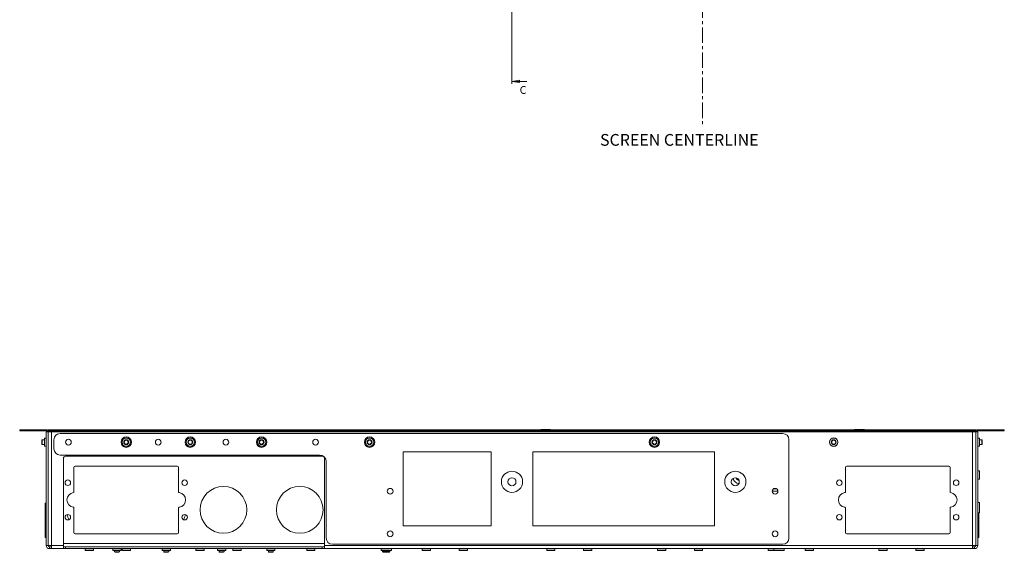
# Paper-space layout 'Sheet4' of a CAD drawing. Units: millimetres. Extents: x 73 to 3196, y 552 to 2961.
# Drawn here: x 552 to 1352, y 552 to 985 of the extents above; entities that cross this region are included whole.
import ezdxf

# ---------------------------------------------------------------- set-up
doc = ezdxf.new("R2010")
doc.units = ezdxf.units.MM
doc.linetypes.add('CENTERX2', pattern=[20.32, 12.7, -2.54, 2.54, -2.54])
doc.styles.add('SLDTEXTSTYLE1', font='TXT', dxfattribs={"width": 0.75})

# ---------------------------------------------------------------- blocks, each defined once
blk = doc.blocks.new('_Closed')
at = {"color": 0, "linetype": 'ByBlock', "lineweight": -2}
for p, q in [((-1, 0.166667), (0, 0)), ((-1, 0.166667), (-1, -0.166667)), ((0, 0), (-1, -0.166667)), ((0, 0), (-1, 0))]:
    blk.add_line(p, q, dxfattribs=at)

psp = doc.layouts.new('Sheet4')

# ---------------------------------------------------------------- linework, layer by layer
at = {"color": 7, "linetype": 'Continuous', "lineweight": 18}
for p, q in [((952.29, 1622), (952.29, 932.56)), ((964.29, 934.56), (952.29, 934.56)), ((552.19, 650.54), (552.19, 651.44)), ((552.19, 651.44), (562.19, 651.44)), ((562.19, 650.54), (552.19, 650.54)), ((562.19, 651.44), (562.19, 650.54)), ((562.19, 651.44), (574.34, 651.44)), ((562.19, 650.54), (574.34, 650.54)), ((573.79, 649.94), (575.29, 649.94)), ((573.79, 557.54), (573.79, 649.94)), ((574.34, 650.54), (574.34, 651.44)), ((575.29, 557.54), (575.29, 649.94)), ((575.34, 650.54), (575.34, 651.44)), ((575.34, 651.44), (1329.24, 651.44)), ((575.34, 650.54), (1329.24, 650.54)), ((575.39, 649.94), (575.39, 557.54)), ((575.39, 649.94), (577.99, 649.94)), ((577.99, 649.94), (577.99, 557.54)), ((1326.59, 649.94), (577.99, 649.94)), ((578.11, 650.54), (578.11, 649.94)), ((584.99, 648.44), (1172.29, 648.44)), ((975.69, 651.67), (975.69, 651.44)), ((975.69, 651.67), (983.69, 651.67)), ((983.69, 651.44), (983.69, 651.67)), ((1230.69, 651.67), (1230.69, 651.44)), ((1230.69, 651.67), (1238.69, 651.67)), ((1238.69, 651.44), (1238.69, 651.67)), ((1326.48, 649.94), (1326.48, 650.54)), ((1326.59, 557.54), (1326.59, 649.94)), ((1326.59, 649.94), (1329.19, 649.94)), ((1329.19, 557.54), (1329.19, 649.94)), ((1329.24, 650.54), (1329.24, 651.44)), ((1329.29, 557.54), (1329.29, 649.94)), ((1330.79, 649.94), (1329.29, 649.94)), ((1330.24, 650.54), (1330.24, 651.44)), ((1330.24, 651.44), (1342.39, 651.44)), ((1330.24, 650.54), (1342.39, 650.54)), ((1330.79, 557.54), (1330.79, 649.94)), ((1342.39, 650.54), (1342.39, 651.44)), ((1342.39, 651.44), (1352.39, 651.44)), ((1352.39, 650.54), (1342.39, 650.54)), ((1352.39, 651.44), (1352.39, 650.54)), ((570.58, 643.44), (570.19, 643.05)), ((570.19, 643.05), (570.19, 640.83)), ((570.19, 640.83), (570.19, 639.83)), ((572.29, 643.44), (570.58, 643.44)), ((570.58, 643.44), (570.58, 640.68)), ((570.58, 640.68), (570.58, 639.44)), ((573.69, 644.79), (572.29, 644.79)), ((572.29, 644.79), (572.29, 638.09)), ((579.99, 635.94), (579.99, 643.44)), ((1177.29, 643.44), (1177.29, 563.44)), ((1332.29, 644.79), (1330.89, 644.79)), ((1332.29, 644.79), (1332.29, 638.09)), ((1334, 643.44), (1332.29, 643.44)), ((1334.39, 643.05), (1334, 643.44)), ((1334, 643.44), (1334, 643.44)), ((1334, 639.44), (1334, 643.44)), ((1334.39, 643.05), (1334.39, 643.05)), ((1334.39, 639.83), (1334.39, 643.05)), ((570.19, 639.83), (570.58, 639.44)), ((570.58, 639.44), (572.29, 639.44)), ((572.29, 638.09), (573.69, 638.09)), ((575.29, 636.44), (575.39, 636.44)), ((935.37, 633.44), (863.94, 633.44)), ((863.94, 633.44), (863.94, 573.44)), ((935.37, 573.44), (935.37, 633.44)), ((1116.87, 633.44), (969.22, 633.44)), ((969.22, 633.44), (969.22, 573.44)), ((1116.87, 573.44), (1116.87, 633.44)), ((1329.29, 636.44), (1329.19, 636.44)), ((1330.89, 638.09), (1332.29, 638.09)), ((1332.29, 639.44), (1334, 639.44)), ((1334, 639.44), (1334.39, 639.83)), ((795.94, 630.94), (584.99, 630.94)), ((587.79, 628.19), (587.79, 557.54)), ((798.04, 629.94), (589.54, 629.94)), ((799.79, 557.54), (799.79, 628.19)), ((801.29, 563.44), (801.29, 625.59)), ((596.29, 600.9), (596.29, 620.94)), ((597.29, 621.94), (680.29, 621.94)), ((681.29, 620.94), (681.29, 600.9)), ((1223.29, 600.9), (1223.29, 620.94)), ((1224.29, 621.94), (1307.29, 621.94)), ((1308.29, 620.94), (1308.29, 600.9)), ((1332.29, 618.02), (1330.89, 618.02)), ((1332.29, 618.02), (1332.29, 611.32)), ((1330.89, 611.32), (1332.29, 611.32)), ((1163.77, 601.67), (1168.41, 601.67)), ((1164.44, 603.18), (1164.69, 603.18)), ((1164.69, 603.4), (1164.69, 603.19)), ((1164.69, 603.19), (1164.69, 603.18)), ((1168.19, 601.92), (1168.19, 602.54)), ((1329.19, 595.97), (1329.29, 595.97)), ((1332.29, 592.45), (1330.89, 592.45)), ((1332.29, 592.45), (1332.29, 583.9)), ((573.79, 591.94), (572.79, 591.94)), ((572.79, 591.94), (572.79, 563.94)), ((596.29, 567.94), (596.29, 587.99)), ((681.29, 587.99), (681.29, 567.94)), ((1223.29, 567.94), (1223.29, 587.99)), ((1308.29, 587.99), (1308.29, 567.94)), ((1330.89, 583.9), (1332.29, 583.9)), ((1331.79, 583.9), (1331.79, 563.94)), ((863.94, 573.44), (935.37, 573.44)), ((969.22, 573.44), (1116.87, 573.44)), ((572.79, 563.94), (573.79, 563.94)), ((680.29, 566.94), (597.29, 566.94)), ((1307.29, 566.94), (1224.29, 566.94)), ((1329.29, 566.17), (1329.19, 566.17)), ((1330.79, 563.94), (1331.79, 563.94)), ((573.79, 557.54), (575.29, 557.54)), ((577.99, 557.54), (575.39, 557.54)), ((576.39, 556.44), (576.39, 554.94)), ((577.99, 556.44), (576.39, 556.44)), ((577.99, 554.94), (576.39, 554.94)), ((587.79, 557.54), (577.99, 557.54)), ((577.99, 557.54), (577.99, 554.94)), ((587.79, 554.94), (577.99, 554.94)), ((587.79, 557.54), (587.79, 554.94)), ((587.79, 556.44), (588.01, 556.44)), ((589.54, 554.94), (587.79, 554.94)), ((799.57, 556.44), (588.01, 556.44)), ((589.54, 556.44), (589.54, 554.94)), ((589.54, 554.94), (798.04, 554.94)), ((605.44, 554.84), (605.44, 553.44)), ((612.14, 553.44), (605.44, 553.44)), ((612.14, 553.44), (612.14, 554.84)), ((627.94, 554.84), (627.94, 553.44)), ((634.64, 553.44), (627.94, 553.44)), ((629.29, 553.44), (629.29, 552.33)), ((629.29, 552.33), (629.68, 551.94)), ((629.29, 552.33), (632.06, 552.33)), ((632.06, 552.33), (633.29, 552.33)), ((632.9, 551.94), (633.29, 552.33)), ((633.29, 552.33), (633.29, 553.44)), ((634.64, 553.44), (634.64, 554.84)), ((635.44, 554.84), (635.44, 553.44)), ((642.14, 553.44), (635.44, 553.44)), ((642.14, 553.44), (642.14, 554.84)), ((667.94, 554.84), (667.94, 553.44)), ((674.64, 553.44), (667.94, 553.44)), ((669.29, 553.44), (669.29, 552.33)), ((669.29, 552.33), (669.68, 551.94)), ((669.29, 552.33), (672.06, 552.33)), ((672.06, 552.33), (673.29, 552.33)), ((672.9, 551.94), (673.29, 552.33)), ((673.29, 552.33), (673.29, 553.44)), ((674.64, 553.44), (674.64, 554.84)), ((695.44, 554.84), (695.44, 553.44)), ((695.44, 553.44), (702.14, 553.44)), ((702.14, 553.44), (702.14, 554.84)), ((712.94, 554.84), (712.94, 553.44)), ((719.64, 553.44), (712.94, 553.44)), ((714.29, 553.44), (714.29, 552.33)), ((714.29, 552.33), (714.68, 551.94)), ((714.29, 552.33), (716.17, 552.33)), ((716.17, 552.33), (718.29, 552.33)), ((717.9, 551.94), (718.29, 552.33)), ((718.29, 552.33), (718.29, 553.44)), ((719.64, 553.44), (719.64, 554.84)), ((725.44, 554.84), (725.44, 553.44)), ((725.44, 553.44), (732.14, 553.44)), ((732.14, 553.44), (732.14, 554.84)), ((752.94, 554.84), (752.94, 553.44)), ((759.64, 553.44), (752.94, 553.44)), ((754.29, 553.44), (754.29, 552.33)), ((754.29, 552.33), (754.68, 551.94)), ((754.29, 552.33), (756.17, 552.33)), ((756.17, 552.33), (758.29, 552.33)), ((757.9, 551.94), (758.29, 552.33)), ((758.29, 552.33), (758.29, 553.44)), ((759.64, 553.44), (759.64, 554.84)), ((785.44, 554.84), (785.44, 553.44)), ((792.14, 553.44), (785.44, 553.44)), ((792.14, 553.44), (792.14, 554.84)), ((798.04, 554.94), (798.04, 556.44)), ((799.79, 554.94), (798.04, 554.94)), ((799.57, 556.44), (799.79, 556.44)), ((1326.59, 557.54), (799.79, 557.54)), ((799.79, 554.94), (799.79, 557.54)), ((1326.59, 554.94), (799.79, 554.94)), ((1172.29, 558.44), (806.29, 558.44)), ((845.85, 554.84), (845.85, 553.44)), ((854.4, 553.44), (845.85, 553.44)), ((847.12, 553.44), (847.12, 552.5)), ((847.12, 552.5), (847.68, 551.94)), ((847.12, 552.5), (851.73, 552.5)), ((851.73, 552.5), (853.12, 552.5)), ((852.57, 551.94), (853.12, 552.5)), ((853.12, 552.5), (853.12, 553.44)), ((854.4, 553.44), (854.4, 554.84)), ((879.37, 554.84), (879.37, 553.44)), ((886.07, 553.44), (879.37, 553.44)), ((886.07, 553.44), (886.07, 554.84)), ((909.37, 554.84), (909.37, 553.44)), ((916.07, 553.44), (909.37, 553.44)), ((916.07, 553.44), (916.07, 554.84)), ((980.51, 554.84), (980.51, 553.44)), ((980.51, 553.44), (987.21, 553.44)), ((987.21, 553.44), (987.21, 554.84)), ((1010.51, 554.84), (1010.51, 553.44)), ((1010.51, 553.44), (1017.21, 553.44)), ((1017.21, 553.44), (1017.21, 554.84)), ((1070.51, 554.84), (1070.51, 553.44)), ((1077.21, 553.44), (1070.51, 553.44)), ((1077.21, 553.44), (1077.21, 554.84)), ((1100.51, 554.84), (1100.51, 553.44)), ((1107.21, 553.44), (1100.51, 553.44)), ((1107.21, 553.44), (1107.21, 554.84)), ((1160.51, 554.84), (1160.51, 553.44)), ((1160.51, 553.44), (1164.99, 553.44)), ((1164.99, 554.84), (1164.99, 553.44)), ((1173.54, 553.44), (1164.99, 553.44)), ((1173.54, 553.44), (1173.54, 554.84)), ((1190.51, 554.84), (1190.51, 553.44)), ((1190.51, 553.44), (1197.21, 553.44)), ((1197.21, 553.44), (1197.21, 554.84)), ((1250.51, 554.84), (1250.51, 553.44)), ((1257.21, 553.44), (1250.51, 553.44)), ((1257.21, 553.44), (1257.21, 554.84)), ((1280.51, 554.84), (1280.51, 553.44)), ((1287.21, 553.44), (1280.51, 553.44)), ((1287.21, 553.44), (1287.21, 554.84)), ((1329.19, 557.54), (1326.59, 557.54)), ((1326.59, 554.94), (1326.59, 557.54)), ((1328.19, 556.44), (1326.59, 556.44)), ((1328.19, 554.94), (1326.59, 554.94)), ((1328.19, 556.44), (1328.19, 554.94)), ((1330.79, 557.54), (1329.29, 557.54)), ((629.68, 551.94), (631.91, 551.94)), ((631.91, 551.94), (632.9, 551.94)), ((669.68, 551.94), (671.91, 551.94)), ((671.91, 551.94), (672.9, 551.94)), ((714.68, 551.94), (716.2, 551.94)), ((716.2, 551.94), (717.9, 551.94)), ((754.68, 551.94), (756.2, 551.94)), ((756.2, 551.94), (757.9, 551.94)), ((847.68, 551.94), (851.43, 551.94)), ((851.43, 551.94), (852.57, 551.94))]:
    psp.add_line(p, q, dxfattribs=at)
at = {"color": 7, "linetype": 'CENTERX2', "lineweight": 18}
psp.add_line((1107.19, 1588.04), (1107.19, 898.47), dxfattribs=at)
at = {"color": 8, "linetype": 'Continuous', "lineweight": 18}
for p, q in [((575.29, 649.59), (575.39, 649.59)), ((575.29, 648.85), (575.39, 648.85)), ((1329.29, 649.59), (1329.19, 649.59)), ((1329.19, 648.85), (1329.29, 648.85)), ((573.69, 644.79), (573.69, 638.09)), ((575.39, 644.67), (575.29, 644.67)), ((1329.29, 644.67), (1329.19, 644.67)), ((1330.89, 644.79), (1330.89, 638.09)), ((575.29, 638.09), (575.39, 638.09)), ((1329.29, 638.09), (1329.19, 638.09)), ((1330.89, 618.02), (1330.89, 611.32)), ((1164.45, 603.19), (1164.69, 603.19)), ((1167.23, 603.57), (1164.96, 603.57)), ((1330.89, 592.45), (1330.89, 583.9)), ((1329.19, 569.17), (1329.29, 569.17)), ((799.79, 559.04), (587.79, 559.04)), ((612.14, 554.84), (605.44, 554.84)), ((634.64, 554.84), (627.94, 554.84)), ((642.14, 554.84), (635.44, 554.84)), ((674.64, 554.84), (667.94, 554.84)), ((695.44, 554.84), (702.14, 554.84)), ((719.64, 554.84), (712.94, 554.84)), ((725.44, 554.84), (732.14, 554.84)), ((759.64, 554.84), (752.94, 554.84)), ((792.14, 554.84), (785.44, 554.84)), ((854.4, 554.84), (845.85, 554.84)), ((886.07, 554.84), (879.37, 554.84)), ((916.07, 554.84), (909.37, 554.84)), ((980.51, 554.84), (987.21, 554.84)), ((1010.51, 554.84), (1017.21, 554.84)), ((1077.21, 554.84), (1070.51, 554.84)), ((1107.21, 554.84), (1100.51, 554.84)), ((1160.51, 554.84), (1164.99, 554.84)), ((1173.54, 554.84), (1164.99, 554.84)), ((1190.51, 554.84), (1197.21, 554.84)), ((1257.21, 554.84), (1250.51, 554.84)), ((1287.21, 554.84), (1280.51, 554.84))]:
    psp.add_line(p, q, dxfattribs=at)
at = {"color": 7, "linetype": 'Continuous', "lineweight": 18, "flags": 128}
psp.add_lwpolyline([(1329.29, 595.97), (1329.23, 596.6), (1329.19, 596.77)], dxfattribs=at)
at = {"color": 7, "linetype": 'Continuous', "lineweight": 18}
for centre, radius in [((591.79, 641.44), 2.33), ((638.79, 641.44), 4.25), ((638.79, 641.44), 3.45), ((638.79, 641.44), 3.35), ((638.79, 641.44), 2), ((638.79, 641.44), 1.61), ((664.82, 641.44), 2.33), ((690.84, 641.44), 4.25), ((690.84, 641.44), 3.45), ((690.84, 641.44), 3.35), ((690.84, 641.44), 2), ((690.84, 641.44), 1.61), ((719.82, 641.44), 2.33), ((748.79, 641.44), 4.25), ((748.79, 641.44), 3.45), ((748.79, 641.44), 3.35), ((748.79, 641.44), 2), ((748.79, 641.44), 1.61), ((792.67, 641.44), 2.33), ((836.54, 641.44), 4.25), ((836.54, 641.44), 3.45), ((836.54, 641.44), 3.35), ((836.54, 641.44), 2), ((836.54, 641.44), 1.61), ((1068.04, 641.44), 4.25), ((1068.04, 641.44), 3.45), ((1068.04, 641.44), 3.35), ((1068.04, 641.44), 2), ((1068.04, 641.44), 1.61), ((1213.74, 641.44), 3.45), ((1213.74, 641.44), 3.35), ((1213.74, 641.44), 2), ((1213.74, 641.44), 1.61), ((952.29, 609.24), 8.6), ((1133.79, 609.24), 8.6), ((591.29, 608.44), 2.25), ((686.29, 608.44), 2.25), ((952.29, 609.24), 3.25), ((1133.79, 609.24), 3.25), ((1218.29, 608.44), 2.25), ((1313.29, 608.44), 2.25), ((717.79, 586.44), 19), ((779.79, 586.44), 19), ((853.29, 601.54), 2.33), ((1166.09, 601.54), 2.33), ((591.29, 580.44), 2.25), ((686.29, 580.44), 2.25), ((1218.29, 580.44), 2.25), ((1313.29, 580.44), 2.25), ((853.29, 566.94), 2.33), ((1166.09, 566.94), 2.33)]:
    psp.add_circle(centre, radius, dxfattribs=at)
for centre, radius, start, end in [((574.34, 649.59), 1.85, 57.27956, 90), ((574.34, 649.59), 0.95, 21.61827, 90), ((574.34, 649.59), 1.85, 10.90547, 30.89815), ((584.99, 643.44), 5, 90, 180), ((1172.29, 643.44), 5, 0, 90), ((1330.24, 649.59), 1.85, 149.10185, 169.09453), ((1330.24, 649.59), 1.85, 90, 122.72044), ((1330.24, 649.59), 0.95, 90, 158.38173), ((573.69, 644.89), 0.1, 270, 0), ((1330.89, 644.89), 0.1, 180, 270), ((573.69, 637.99), 0.1, 0, 90), ((584.99, 635.94), 5, 180, 270), ((1330.89, 637.99), 0.1, 90, 180), ((589.54, 628.19), 1.75, 90, 180), ((795.94, 625.59), 5.35, 0, 90), ((798.04, 628.19), 1.75, 0, 90), ((597.29, 620.94), 1, 90, 180), ((680.29, 620.94), 1, 0, 90), ((1224.29, 620.94), 1, 90, 180), ((1307.29, 620.94), 1, 0, 90), ((1330.89, 618.12), 0.1, 180, 270), ((1137.19, 613.17), 2.78, 195.97076, 262.30045), ((1137.19, 613.17), 2.78, 195.97076, 262.30045), ((1330.89, 611.22), 0.1, 90, 180), ((575.39, 604.57), 0.1, 180, 270), ((596.54, 594.44), 6, 96.62581, 263.37419), ((595.79, 600.9), 0.5, 276.62581, 0), ((681.79, 600.9), 0.5, 180, 263.37419), ((681.04, 594.44), 6, 276.62581, 83.37419), ((1168.44, 601.92), 0.25, 180, 263.40067), ((1223.54, 594.44), 6, 96.62581, 263.37419), ((1222.79, 600.9), 0.5, 276.62581, 0), ((1308.79, 600.9), 0.5, 180, 263.37419), ((1308.04, 594.44), 6, 276.62581, 83.37419), ((575.39, 595.82), 0.1, 90, 180), ((1330.89, 592.55), 0.1, 180, 270), ((595.79, 587.99), 0.5, 0, 83.37419), ((681.79, 587.99), 0.5, 96.62581, 180), ((1222.79, 587.99), 0.5, 0, 83.37419), ((1308.79, 587.99), 0.5, 96.62581, 180), ((607.79, 586.44), 17.5, 192.6258, 207.34042), ((669.79, 586.44), 17.5, 332.65958, 347.3742), ((1330.89, 583.8), 0.1, 90, 180), ((575.39, 574.57), 0.1, 180, 270), ((575.39, 565.82), 0.1, 90, 180), ((597.29, 567.94), 1, 180, 270), ((680.29, 567.94), 1, 270, 0), ((806.29, 563.44), 5, 180, 270), ((1172.29, 563.44), 5, 270, 0), ((1224.29, 567.94), 1, 180, 270), ((1307.29, 567.94), 1, 270, 0), ((576.39, 557.54), 2.6, 180, 270), ((576.39, 557.54), 1.1, 180, 270), ((605.34, 554.84), 0.1, 0, 90), ((612.24, 554.84), 0.1, 90, 180), ((627.84, 554.84), 0.1, 0, 90), ((634.74, 554.84), 0.1, 90, 180), ((635.34, 554.84), 0.1, 0, 90), ((642.24, 554.84), 0.1, 90, 180), ((667.84, 554.84), 0.1, 0, 90), ((674.74, 554.84), 0.1, 90, 180), ((695.34, 554.84), 0.1, 0, 90), ((702.24, 554.84), 0.1, 90, 180), ((712.84, 554.84), 0.1, 0, 90), ((719.74, 554.84), 0.1, 90, 180), ((725.34, 554.84), 0.1, 0, 90), ((732.24, 554.84), 0.1, 90, 180), ((752.84, 554.84), 0.1, 0, 90), ((759.74, 554.84), 0.1, 90, 180), ((785.34, 554.84), 0.1, 0, 90), ((792.24, 554.84), 0.1, 90, 180), ((845.75, 554.84), 0.1, 0, 90), ((854.5, 554.84), 0.1, 90, 180), ((879.27, 554.84), 0.1, 0, 90), ((886.17, 554.84), 0.1, 90, 180), ((909.27, 554.84), 0.1, 0, 90), ((916.17, 554.84), 0.1, 90, 180), ((980.41, 554.84), 0.1, 0, 90), ((987.31, 554.84), 0.1, 90, 180), ((1010.41, 554.84), 0.1, 0, 90), ((1017.31, 554.84), 0.1, 90, 180), ((1070.41, 554.84), 0.1, 0, 90), ((1077.31, 554.84), 0.1, 90, 180), ((1100.41, 554.84), 0.1, 0, 90), ((1107.31, 554.84), 0.1, 90, 180), ((1160.41, 554.84), 0.1, 0, 90), ((1164.89, 554.84), 0.1, 0, 90), ((1173.64, 554.84), 0.1, 90, 180), ((1190.41, 554.84), 0.1, 0, 90), ((1197.31, 554.84), 0.1, 90, 180), ((1250.41, 554.84), 0.1, 0, 90), ((1257.31, 554.84), 0.1, 90, 180), ((1280.41, 554.84), 0.1, 0, 90), ((1287.31, 554.84), 0.1, 90, 180), ((1328.19, 557.54), 1.1, 270, 0), ((1328.19, 557.54), 2.6, 270, 0)]:
    psp.add_arc(centre, radius, start, end, dxfattribs=at)
at = {"color": 8, "linetype": 'Continuous', "lineweight": 18}
psp.add_arc((1137.19, 613.17), 5.38, 193.3777, 264.89352, dxfattribs=at)

# ---------------------------------------------------------------- block references
at = {"color": 7, "linetype": 'Continuous', "lineweight": 18, "xscale": 6, "yscale": 6, "rotation": 180.0000000000004}
psp.add_blockref('_Closed', (952.29, 934.56), dxfattribs=at)

# ---------------------------------------------------------------- texts
at = {"color": 7, "linetype": 'Continuous', "insert": (958.55, 930.74), "char_height": 6.35, "attachment_point": 1, "style": 'SLDTEXTSTYLE1'}
psp.add_mtext('C', dxfattribs=at)
at = {"color": 7, "linetype": 'Continuous', "lineweight": 0, "insert": (1023.84, 891.79), "char_height": 9.525, "attachment_point": 1, "style": 'SLDTEXTSTYLE1'}
psp.add_mtext('SCREEN CENTERLINE', dxfattribs=at)

doc.saveas('drawing.dxf')
